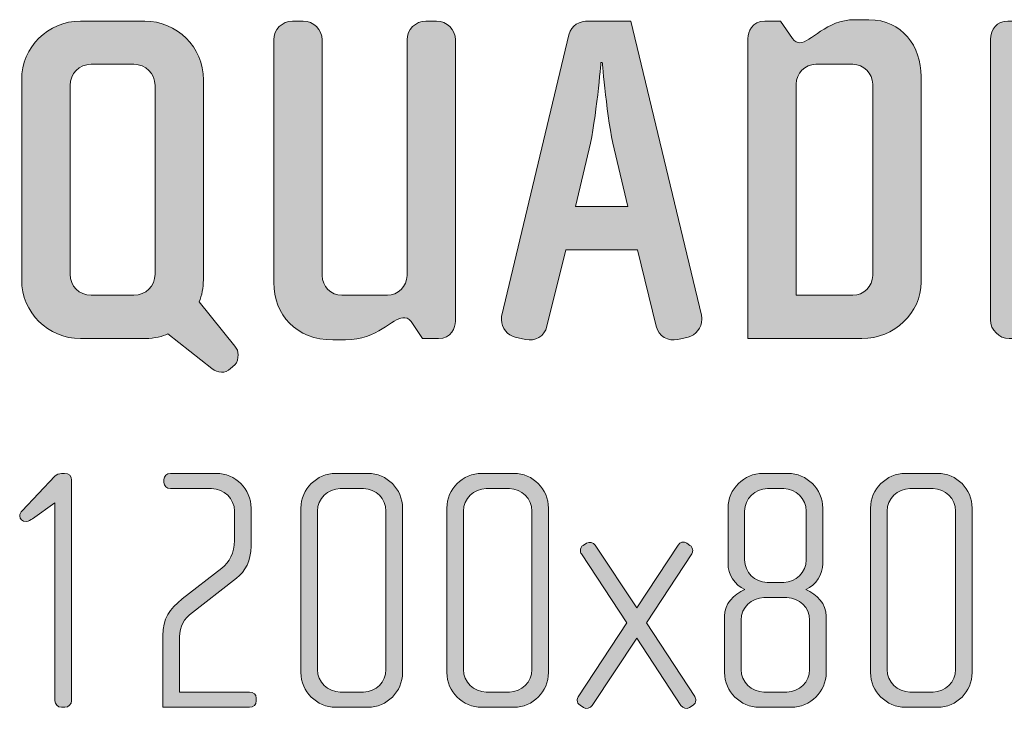
# Model space of a CAD drawing. Units: inches. Extents: x 6 to 184, y -291 to 306.
# Drawn here: x 68 to 91, y -42 to -26 of the extents above; entities that cross this region are included whole.
import ezdxf

# ---------------------------------------------------------------- set-up
doc = ezdxf.new("R2010")
doc.units = ezdxf.units.IN
doc.header["$MEASUREMENT"] = 0
doc.layers.add('Layer 1', color=7, linetype='Continuous')

# ---------------------------------------------------------------- blocks, each defined once
blk = doc.blocks.new('block 7')
at = {"layer": 'Layer 1', "true_color": 0x231f20}
h = blk.add_hatch(color=179, dxfattribs=at)
h.dxf.hatch_style = 2
edge = h.paths.add_edge_path()
edge.add_spline(control_points=[(73.224, -34.011), (73.224, -34.011), (73.129, -34.096), (73.129, -34.096), (73.002, -34.212), (72.843, -34.202), (72.706, -34.096), (72.706, -34.096), (71.713, -33.314), (71.713, -33.314), (71.607, -33.367), (71.417, -33.42), (71.216, -33.42), (71.216, -33.42), (69.747, -33.42), (69.747, -33.42), (69.018, -33.42), (68.426, -32.838), (68.426, -32.099), (68.426, -32.099), (68.426, -27.597), (68.426, -27.597), (68.426, -26.858), (69.018, -26.277), (69.747, -26.277), (69.747, -26.277), (71.195, -26.277), (71.195, -26.277), (71.924, -26.277), (72.516, -26.858), (72.516, -27.597), (72.516, -27.597), (72.516, -32.099), (72.516, -32.099), (72.516, -32.278), (72.484, -32.447), (72.421, -32.595), (72.421, -32.595), (73.224, -33.589), (73.224, -33.589), (73.276, -33.652), (73.298, -33.716), (73.298, -33.789), (73.298, -33.863), (73.287, -33.959), (73.224, -34.011)], knot_values=[0, 0, 0, 0, 1, 1, 1, 2, 2, 2, 3, 3, 3, 4, 4, 4, 5, 5, 5, 6, 6, 6, 7, 7, 7, 8, 8, 8, 9, 9, 9, 10, 10, 10, 11, 11, 11, 12, 12, 12, 13, 13, 13, 14, 14, 14, 15, 15, 15, 15], degree=3, periodic=1)
edge = h.paths.add_edge_path()
edge.add_spline(control_points=[(71.428, -27.724), (71.428, -27.46), (71.216, -27.249), (70.952, -27.249), (70.952, -27.249), (69.99, -27.249), (69.99, -27.249), (69.726, -27.249), (69.515, -27.46), (69.515, -27.724), (69.515, -27.724), (69.515, -31.972), (69.515, -31.972), (69.515, -32.236), (69.726, -32.447), (69.99, -32.447), (69.99, -32.447), (70.952, -32.447), (70.952, -32.447), (71.216, -32.447), (71.428, -32.236), (71.428, -31.972), (71.428, -31.972), (71.428, -27.724), (71.428, -27.724)], knot_values=[0, 0, 0, 0, 1, 1, 1, 2, 2, 2, 3, 3, 3, 4, 4, 4, 5, 5, 5, 6, 6, 6, 7, 7, 7, 8, 8, 8, 8], degree=3, periodic=1)
h = blk.add_hatch(color=179, dxfattribs=at)
h.dxf.hatch_style = 2
edge = h.paths.add_edge_path()
edge.add_spline(control_points=[(77.809, -33.42), (77.809, -33.42), (77.45, -33.42), (77.45, -33.42), (77.45, -33.42), (77.196, -33.039), (77.196, -33.039), (77.144, -32.955), (77.059, -32.955), (77.006, -32.955), (76.774, -32.955), (76.436, -33.451), (75.717, -33.451), (75.717, -33.451), (75.432, -33.451), (75.432, -33.451), (74.608, -33.451), (74.1, -32.881), (74.1, -32.162), (74.1, -32.162), (74.1, -26.699), (74.1, -26.699), (74.1, -26.467), (74.291, -26.277), (74.523, -26.277), (74.523, -26.277), (74.766, -26.277), (74.766, -26.277), (74.999, -26.277), (75.189, -26.467), (75.189, -26.699), (75.189, -26.699), (75.189, -32.004), (75.189, -32.004), (75.189, -32.247), (75.389, -32.447), (75.633, -32.447), (75.633, -32.447), (76.657, -32.447), (76.657, -32.447), (76.9, -32.447), (77.101, -32.247), (77.101, -32.004), (77.101, -32.004), (77.101, -26.699), (77.101, -26.699), (77.101, -26.467), (77.291, -26.277), (77.524, -26.277), (77.524, -26.277), (77.767, -26.277), (77.767, -26.277), (77.999, -26.277), (78.19, -26.467), (78.19, -26.699), (78.19, -26.699), (78.19, -33.029), (78.19, -33.029), (78.19, -33.177), (78.094, -33.42), (77.809, -33.42)], knot_values=[0, 0, 0, 0, 1, 1, 1, 2, 2, 2, 3, 3, 3, 4, 4, 4, 5, 5, 5, 6, 6, 6, 7, 7, 7, 8, 8, 8, 9, 9, 9, 10, 10, 10, 11, 11, 11, 12, 12, 12, 13, 13, 13, 14, 14, 14, 15, 15, 15, 16, 16, 16, 17, 17, 17, 18, 18, 18, 19, 19, 19, 20, 20, 20, 20], degree=3, periodic=1)
h = blk.add_hatch(color=179, dxfattribs=at)
h.dxf.hatch_style = 2
edge = h.paths.add_edge_path()
edge.add_spline(control_points=[(83.43, -33.388), (83.43, -33.388), (83.198, -33.441), (83.198, -33.441), (82.976, -33.494), (82.765, -33.367), (82.712, -33.145), (82.712, -33.145), (82.289, -31.423), (82.289, -31.423), (82.289, -31.423), (80.672, -31.423), (80.672, -31.423), (80.672, -31.423), (80.25, -33.145), (80.25, -33.145), (80.197, -33.367), (79.985, -33.494), (79.764, -33.441), (79.764, -33.441), (79.531, -33.388), (79.531, -33.388), (79.373, -33.356), (79.225, -33.177), (79.225, -32.997), (79.225, -32.965), (79.225, -32.923), (79.235, -32.891), (79.235, -32.891), (80.746, -26.583), (80.746, -26.583), (80.799, -26.361), (80.979, -26.277), (81.201, -26.277), (81.201, -26.277), (82.141, -26.277), (82.141, -26.277), (82.141, -26.277), (83.726, -32.891), (83.726, -32.891), (83.737, -32.923), (83.737, -32.955), (83.737, -32.986), (83.737, -33.177), (83.599, -33.346), (83.43, -33.388)], knot_values=[0, 0, 0, 0, 1, 1, 1, 2, 2, 2, 3, 3, 3, 4, 4, 4, 5, 5, 5, 6, 6, 6, 7, 7, 7, 8, 8, 8, 9, 9, 9, 10, 10, 10, 11, 11, 11, 12, 12, 12, 13, 13, 13, 14, 14, 14, 15, 15, 15, 15], degree=3, periodic=1)
edge = h.paths.add_edge_path()
edge.add_spline(control_points=[(81.761, -29.151), (81.602, -28.496), (81.496, -27.206), (81.496, -27.206), (81.496, -27.206), (81.465, -27.206), (81.465, -27.206), (81.465, -27.206), (81.359, -28.496), (81.201, -29.151), (81.201, -29.151), (80.894, -30.45), (80.894, -30.45), (80.894, -30.45), (82.067, -30.45), (82.067, -30.45), (82.067, -30.45), (81.761, -29.151), (81.761, -29.151)], knot_values=[0, 0, 0, 0, 1, 1, 1, 2, 2, 2, 3, 3, 3, 4, 4, 4, 5, 5, 5, 6, 6, 6, 6], degree=3, periodic=1)
h = blk.add_hatch(color=179, dxfattribs=at)
h.dxf.hatch_style = 2
edge = h.paths.add_edge_path()
edge.add_spline(control_points=[(87.34, -33.42), (87.34, -33.42), (84.772, -33.42), (84.772, -33.42), (84.772, -33.42), (84.772, -26.667), (84.772, -26.667), (84.772, -26.52), (84.867, -26.277), (85.152, -26.277), (85.152, -26.277), (85.511, -26.277), (85.511, -26.277), (85.511, -26.277), (85.776, -26.667), (85.776, -26.667), (85.829, -26.742), (85.892, -26.763), (85.945, -26.763), (86.177, -26.763), (86.547, -26.245), (87.171, -26.245), (87.171, -26.245), (87.498, -26.245), (87.498, -26.245), (88.248, -26.245), (88.671, -26.847), (88.671, -27.523), (88.671, -27.523), (88.671, -32.152), (88.671, -32.152), (88.671, -32.849), (88.069, -33.42), (87.34, -33.42)], knot_values=[0, 0, 0, 0, 1, 1, 1, 2, 2, 2, 3, 3, 3, 4, 4, 4, 5, 5, 5, 6, 6, 6, 7, 7, 7, 8, 8, 8, 9, 9, 9, 10, 10, 10, 11, 11, 11, 11], degree=3, periodic=1)
edge = h.paths.add_edge_path()
edge.add_spline(control_points=[(87.583, -27.693), (87.583, -27.449), (87.382, -27.249), (87.139, -27.249), (87.139, -27.249), (86.304, -27.249), (86.304, -27.249), (86.061, -27.249), (85.86, -27.449), (85.86, -27.693), (85.86, -27.693), (85.86, -32.447), (85.86, -32.447), (85.86, -32.447), (87.139, -32.447), (87.139, -32.447), (87.382, -32.447), (87.583, -32.247), (87.583, -32.004), (87.583, -32.004), (87.583, -27.693), (87.583, -27.693)], knot_values=[0, 0, 0, 0, 1, 1, 1, 2, 2, 2, 3, 3, 3, 4, 4, 4, 5, 5, 5, 6, 6, 6, 7, 7, 7, 7], degree=3, periodic=1)
h = blk.add_hatch(color=179, dxfattribs=at)
h.dxf.hatch_style = 2
edge = h.paths.add_edge_path()
edge.add_spline(control_points=[(94.165, -33.314), (94.165, -33.314), (93.943, -33.42), (93.943, -33.42), (93.732, -33.525), (93.479, -33.409), (93.383, -33.198), (93.383, -33.198), (92.094, -30.334), (92.094, -30.334), (92.094, -30.334), (91.323, -30.334), (91.323, -30.334), (91.323, -30.334), (91.323, -32.997), (91.323, -32.997), (91.323, -33.229), (91.133, -33.42), (90.9, -33.42), (90.9, -33.42), (90.657, -33.42), (90.657, -33.42), (90.425, -33.42), (90.234, -33.229), (90.234, -32.997), (90.234, -32.997), (90.234, -26.689), (90.234, -26.689), (90.234, -26.456), (90.382, -26.277), (90.625, -26.277), (90.625, -26.277), (90.974, -26.277), (90.974, -26.277), (90.974, -26.277), (91.238, -26.667), (91.238, -26.667), (91.291, -26.742), (91.355, -26.763), (91.407, -26.763), (91.65, -26.763), (91.893, -26.245), (92.527, -26.245), (92.527, -26.245), (92.728, -26.245), (92.728, -26.245), (93.489, -26.245), (93.922, -26.847), (93.922, -27.534), (93.922, -27.534), (93.922, -29.045), (93.922, -29.045), (93.922, -29.542), (93.648, -29.985), (93.235, -30.207), (93.235, -30.207), (94.387, -32.765), (94.387, -32.765), (94.408, -32.817), (94.419, -32.87), (94.419, -32.934), (94.419, -33.092), (94.334, -33.24), (94.165, -33.314)], knot_values=[0, 0, 0, 0, 1, 1, 1, 2, 2, 2, 3, 3, 3, 4, 4, 4, 5, 5, 5, 6, 6, 6, 7, 7, 7, 8, 8, 8, 9, 9, 9, 10, 10, 10, 11, 11, 11, 12, 12, 12, 13, 13, 13, 14, 14, 14, 15, 15, 15, 16, 16, 16, 17, 17, 17, 18, 18, 18, 19, 19, 19, 20, 20, 20, 21, 21, 21, 21], degree=3, periodic=1)
edge = h.paths.add_edge_path()
edge.add_spline(control_points=[(92.834, -27.671), (92.834, -27.439), (92.644, -27.249), (92.411, -27.249), (92.411, -27.249), (91.745, -27.249), (91.745, -27.249), (91.513, -27.249), (91.323, -27.439), (91.323, -27.671), (91.323, -27.671), (91.323, -29.362), (91.323, -29.362), (91.323, -29.362), (92.411, -29.362), (92.411, -29.362), (92.644, -29.362), (92.834, -29.172), (92.834, -28.939), (92.834, -28.939), (92.834, -27.671), (92.834, -27.671)], knot_values=[0, 0, 0, 0, 1, 1, 1, 2, 2, 2, 3, 3, 3, 4, 4, 4, 5, 5, 5, 6, 6, 6, 7, 7, 7, 7], degree=3, periodic=1)
h = blk.add_hatch(color=179, dxfattribs=at)
h.dxf.hatch_style = 2
edge = h.paths.add_edge_path()
edge.add_spline(control_points=[(69.401, -41.718), (69.401, -41.718), (69.323, -41.718), (69.323, -41.718), (69.237, -41.718), (69.175, -41.647), (69.175, -41.57), (69.175, -41.57), (69.175, -37.117), (69.175, -37.117), (69.175, -37.117), (68.669, -37.475), (68.669, -37.475), (68.63, -37.499), (68.584, -37.538), (68.529, -37.538), (68.436, -37.538), (68.381, -37.483), (68.381, -37.413), (68.381, -37.374), (68.404, -37.327), (68.436, -37.296), (68.436, -37.296), (69.175, -36.518), (69.175, -36.518), (69.206, -36.487), (69.268, -36.456), (69.323, -36.456), (69.323, -36.456), (69.393, -36.456), (69.393, -36.456), (69.494, -36.456), (69.549, -36.518), (69.549, -36.604), (69.549, -36.604), (69.549, -41.57), (69.549, -41.57), (69.549, -41.647), (69.479, -41.718), (69.401, -41.718)], knot_values=[0, 0, 0, 0, 1, 1, 1, 2, 2, 2, 3, 3, 3, 4, 4, 4, 5, 5, 5, 6, 6, 6, 7, 7, 7, 8, 8, 8, 9, 9, 9, 10, 10, 10, 11, 11, 11, 12, 12, 12, 13, 13, 13, 13], degree=3, periodic=1)
h = blk.add_hatch(color=179, dxfattribs=at)
h.dxf.hatch_style = 2
edge = h.paths.add_edge_path()
edge.add_spline(control_points=[(73.558, -41.718), (73.558, -41.718), (71.604, -41.718), (71.604, -41.718), (71.604, -41.718), (71.604, -40.114), (71.604, -40.114), (71.604, -39.709), (71.752, -39.507), (72.04, -39.281), (72.04, -39.281), (72.928, -38.589), (72.928, -38.589), (73.099, -38.456), (73.216, -38.246), (73.216, -37.966), (73.216, -37.966), (73.216, -37.304), (73.216, -37.304), (73.216, -37.024), (72.982, -36.798), (72.702, -36.798), (72.702, -36.798), (71.776, -36.798), (71.776, -36.798), (71.69, -36.798), (71.628, -36.744), (71.628, -36.658), (71.628, -36.658), (71.628, -36.596), (71.628, -36.596), (71.628, -36.518), (71.69, -36.456), (71.776, -36.456), (71.776, -36.456), (72.803, -36.456), (72.803, -36.456), (73.239, -36.456), (73.589, -36.806), (73.589, -37.234), (73.589, -37.234), (73.589, -38.09), (73.589, -38.09), (73.589, -38.425), (73.457, -38.658), (73.262, -38.814), (73.262, -38.814), (72.204, -39.639), (72.204, -39.639), (72.017, -39.787), (71.978, -39.974), (71.978, -40.223), (71.978, -40.223), (71.978, -41.375), (71.978, -41.375), (71.978, -41.375), (73.558, -41.375), (73.558, -41.375), (73.644, -41.375), (73.706, -41.43), (73.706, -41.515), (73.706, -41.515), (73.706, -41.577), (73.706, -41.577), (73.706, -41.655), (73.644, -41.718), (73.558, -41.718)], knot_values=[0, 0, 0, 0, 1, 1, 1, 2, 2, 2, 3, 3, 3, 4, 4, 4, 5, 5, 5, 6, 6, 6, 7, 7, 7, 8, 8, 8, 9, 9, 9, 10, 10, 10, 11, 11, 11, 12, 12, 12, 13, 13, 13, 14, 14, 14, 15, 15, 15, 16, 16, 16, 17, 17, 17, 18, 18, 18, 19, 19, 19, 20, 20, 20, 21, 21, 21, 22, 22, 22, 22], degree=3, periodic=1)
h = blk.add_hatch(color=179, dxfattribs=at)
h.dxf.hatch_style = 2
edge = h.paths.add_edge_path()
edge.add_spline(control_points=[(76.221, -41.718), (76.221, -41.718), (75.497, -41.718), (75.497, -41.718), (75.069, -41.718), (74.711, -41.367), (74.711, -40.939), (74.711, -40.939), (74.711, -37.234), (74.711, -37.234), (74.711, -36.806), (75.069, -36.456), (75.497, -36.456), (75.497, -36.456), (76.221, -36.456), (76.221, -36.456), (76.649, -36.456), (76.999, -36.806), (76.999, -37.234), (76.999, -37.234), (76.999, -40.939), (76.999, -40.939), (76.999, -41.367), (76.649, -41.718), (76.221, -41.718)], knot_values=[0, 0, 0, 0, 1, 1, 1, 2, 2, 2, 3, 3, 3, 4, 4, 4, 5, 5, 5, 6, 6, 6, 7, 7, 7, 8, 8, 8, 8], degree=3, periodic=1)
edge = h.paths.add_edge_path()
edge.add_spline(control_points=[(76.626, -37.304), (76.626, -37.024), (76.4, -36.798), (76.12, -36.798), (76.12, -36.798), (75.598, -36.798), (75.598, -36.798), (75.318, -36.798), (75.084, -37.024), (75.084, -37.304), (75.084, -37.304), (75.084, -40.869), (75.084, -40.869), (75.084, -41.149), (75.318, -41.375), (75.598, -41.375), (75.598, -41.375), (76.12, -41.375), (76.12, -41.375), (76.4, -41.375), (76.626, -41.149), (76.626, -40.869), (76.626, -40.869), (76.626, -37.304), (76.626, -37.304)], knot_values=[0, 0, 0, 0, 1, 1, 1, 2, 2, 2, 3, 3, 3, 4, 4, 4, 5, 5, 5, 6, 6, 6, 7, 7, 7, 8, 8, 8, 8], degree=3, periodic=1)
h = blk.add_hatch(color=179, dxfattribs=at)
h.dxf.hatch_style = 2
edge = h.paths.add_edge_path()
edge.add_spline(control_points=[(79.506, -41.718), (79.506, -41.718), (78.782, -41.718), (78.782, -41.718), (78.354, -41.718), (77.996, -41.367), (77.996, -40.939), (77.996, -40.939), (77.996, -37.234), (77.996, -37.234), (77.996, -36.806), (78.354, -36.456), (78.782, -36.456), (78.782, -36.456), (79.506, -36.456), (79.506, -36.456), (79.934, -36.456), (80.285, -36.806), (80.285, -37.234), (80.285, -37.234), (80.285, -40.939), (80.285, -40.939), (80.285, -41.367), (79.934, -41.718), (79.506, -41.718)], knot_values=[0, 0, 0, 0, 1, 1, 1, 2, 2, 2, 3, 3, 3, 4, 4, 4, 5, 5, 5, 6, 6, 6, 7, 7, 7, 8, 8, 8, 8], degree=3, periodic=1)
edge = h.paths.add_edge_path()
edge.add_spline(control_points=[(79.911, -37.304), (79.911, -37.024), (79.685, -36.798), (79.405, -36.798), (79.405, -36.798), (78.884, -36.798), (78.884, -36.798), (78.603, -36.798), (78.37, -37.024), (78.37, -37.304), (78.37, -37.304), (78.37, -40.869), (78.37, -40.869), (78.37, -41.149), (78.603, -41.375), (78.884, -41.375), (78.884, -41.375), (79.405, -41.375), (79.405, -41.375), (79.685, -41.375), (79.911, -41.149), (79.911, -40.869), (79.911, -40.869), (79.911, -37.304), (79.911, -37.304)], knot_values=[0, 0, 0, 0, 1, 1, 1, 2, 2, 2, 3, 3, 3, 4, 4, 4, 5, 5, 5, 6, 6, 6, 7, 7, 7, 8, 8, 8, 8], degree=3, periodic=1)
h = blk.add_hatch(color=179, dxfattribs=at)
h.dxf.hatch_style = 2
edge = h.paths.add_edge_path()
edge.add_spline(control_points=[(85.75, -41.718), (85.75, -41.718), (85.034, -41.718), (85.034, -41.718), (84.606, -41.718), (84.248, -41.367), (84.248, -40.939), (84.248, -40.939), (84.248, -39.67), (84.248, -39.67), (84.248, -39.39), (84.45, -39.18), (84.707, -39.071), (84.474, -38.97), (84.326, -38.721), (84.326, -38.487), (84.326, -38.487), (84.326, -37.234), (84.326, -37.234), (84.326, -36.806), (84.684, -36.456), (85.112, -36.456), (85.112, -36.456), (85.672, -36.456), (85.672, -36.456), (86.101, -36.456), (86.459, -36.806), (86.459, -37.234), (86.459, -37.234), (86.459, -38.487), (86.459, -38.487), (86.459, -38.721), (86.319, -38.97), (86.077, -39.071), (86.334, -39.18), (86.536, -39.39), (86.536, -39.67), (86.536, -39.67), (86.536, -40.939), (86.536, -40.939), (86.536, -41.367), (86.178, -41.718), (85.75, -41.718)], knot_values=[0, 0, 0, 0, 1, 1, 1, 2, 2, 2, 3, 3, 3, 4, 4, 4, 5, 5, 5, 6, 6, 6, 7, 7, 7, 8, 8, 8, 9, 9, 9, 10, 10, 10, 11, 11, 11, 12, 12, 12, 13, 13, 13, 14, 14, 14, 14], degree=3, periodic=1)
edge = h.paths.add_edge_path()
edge.add_spline(control_points=[(86.163, -39.756), (86.163, -39.476), (85.929, -39.25), (85.649, -39.25), (85.649, -39.25), (85.135, -39.25), (85.135, -39.25), (84.855, -39.25), (84.622, -39.476), (84.622, -39.756), (84.622, -39.756), (84.622, -40.869), (84.622, -40.869), (84.622, -41.149), (84.855, -41.375), (85.135, -41.375), (85.135, -41.375), (85.649, -41.375), (85.649, -41.375), (85.929, -41.375), (86.163, -41.149), (86.163, -40.869), (86.163, -40.869), (86.163, -39.756), (86.163, -39.756)], knot_values=[0, 0, 0, 0, 1, 1, 1, 2, 2, 2, 3, 3, 3, 4, 4, 4, 5, 5, 5, 6, 6, 6, 7, 7, 7, 8, 8, 8, 8], degree=3, periodic=1)
edge = h.paths.add_edge_path()
edge.add_spline(control_points=[(86.085, -37.304), (86.085, -37.024), (85.859, -36.798), (85.579, -36.798), (85.579, -36.798), (85.213, -36.798), (85.213, -36.798), (84.933, -36.798), (84.699, -37.024), (84.699, -37.304), (84.699, -37.304), (84.699, -38.402), (84.699, -38.402), (84.699, -38.682), (84.933, -38.908), (85.205, -38.908), (85.205, -38.908), (85.579, -38.908), (85.579, -38.908), (85.859, -38.908), (86.085, -38.682), (86.085, -38.402), (86.085, -38.402), (86.085, -37.304), (86.085, -37.304)], knot_values=[0, 0, 0, 0, 1, 1, 1, 2, 2, 2, 3, 3, 3, 4, 4, 4, 5, 5, 5, 6, 6, 6, 7, 7, 7, 8, 8, 8, 8], degree=3, periodic=1)
h = blk.add_hatch(color=179, dxfattribs=at)
h.dxf.hatch_style = 2
edge = h.paths.add_edge_path()
edge.add_spline(control_points=[(89.043, -41.718), (89.043, -41.718), (88.32, -41.718), (88.32, -41.718), (87.892, -41.718), (87.534, -41.367), (87.534, -40.939), (87.534, -40.939), (87.534, -37.234), (87.534, -37.234), (87.534, -36.806), (87.892, -36.456), (88.32, -36.456), (88.32, -36.456), (89.043, -36.456), (89.043, -36.456), (89.472, -36.456), (89.822, -36.806), (89.822, -37.234), (89.822, -37.234), (89.822, -40.939), (89.822, -40.939), (89.822, -41.367), (89.472, -41.718), (89.043, -41.718)], knot_values=[0, 0, 0, 0, 1, 1, 1, 2, 2, 2, 3, 3, 3, 4, 4, 4, 5, 5, 5, 6, 6, 6, 7, 7, 7, 8, 8, 8, 8], degree=3, periodic=1)
edge = h.paths.add_edge_path()
edge.add_spline(control_points=[(89.448, -37.304), (89.448, -37.024), (89.222, -36.798), (88.942, -36.798), (88.942, -36.798), (88.421, -36.798), (88.421, -36.798), (88.141, -36.798), (87.907, -37.024), (87.907, -37.304), (87.907, -37.304), (87.907, -40.869), (87.907, -40.869), (87.907, -41.149), (88.141, -41.375), (88.421, -41.375), (88.421, -41.375), (88.942, -41.375), (88.942, -41.375), (89.222, -41.375), (89.448, -41.149), (89.448, -40.869), (89.448, -40.869), (89.448, -37.304), (89.448, -37.304)], knot_values=[0, 0, 0, 0, 1, 1, 1, 2, 2, 2, 3, 3, 3, 4, 4, 4, 5, 5, 5, 6, 6, 6, 7, 7, 7, 8, 8, 8, 8], degree=3, periodic=1)
h = blk.add_hatch(color=179, dxfattribs=at)
h.dxf.hatch_style = 2
edge = h.paths.add_edge_path()
edge.add_spline(control_points=[(83.539, -41.671), (83.539, -41.671), (83.461, -41.725), (83.461, -41.725), (83.399, -41.764), (83.306, -41.741), (83.267, -41.679), (83.267, -41.679), (82.27, -40.161), (82.27, -40.161), (82.27, -40.161), (81.266, -41.679), (81.266, -41.679), (81.227, -41.741), (81.134, -41.764), (81.072, -41.725), (81.072, -41.725), (80.994, -41.671), (80.994, -41.671), (80.955, -41.647), (80.931, -41.608), (80.931, -41.562), (80.931, -41.531), (80.939, -41.507), (80.955, -41.484), (80.955, -41.484), (82.045, -39.818), (82.045, -39.818), (82.045, -39.818), (81.025, -38.269), (81.025, -38.269), (81.009, -38.246), (81.002, -38.215), (81.002, -38.191), (81.002, -38.145), (81.025, -38.098), (81.064, -38.075), (81.064, -38.075), (81.142, -38.028), (81.142, -38.028), (81.212, -37.989), (81.29, -38.005), (81.336, -38.067), (81.336, -38.067), (82.27, -39.484), (82.27, -39.484), (82.27, -39.484), (83.204, -38.067), (83.204, -38.067), (83.243, -38.005), (83.329, -37.981), (83.399, -38.028), (83.399, -38.028), (83.469, -38.075), (83.469, -38.075), (83.508, -38.098), (83.531, -38.145), (83.531, -38.191), (83.531, -38.215), (83.524, -38.246), (83.508, -38.269), (83.508, -38.269), (82.488, -39.818), (82.488, -39.818), (82.488, -39.818), (83.578, -41.476), (83.578, -41.476), (83.594, -41.507), (83.601, -41.531), (83.601, -41.562), (83.601, -41.608), (83.578, -41.647), (83.539, -41.671)], knot_values=[0, 0, 0, 0, 1, 1, 1, 2, 2, 2, 3, 3, 3, 4, 4, 4, 5, 5, 5, 6, 6, 6, 7, 7, 7, 8, 8, 8, 9, 9, 9, 10, 10, 10, 11, 11, 11, 12, 12, 12, 13, 13, 13, 14, 14, 14, 15, 15, 15, 16, 16, 16, 17, 17, 17, 18, 18, 18, 19, 19, 19, 20, 20, 20, 21, 21, 21, 22, 22, 22, 23, 23, 23, 24, 24, 24, 24], degree=3, periodic=1)
at = {"layer": 'Layer 1', "lineweight": 0}
for points, knots in [([(73.224, -34.011), (73.224, -34.011), (73.129, -34.096), (73.129, -34.096), (73.002, -34.212), (72.843, -34.202), (72.706, -34.096), (72.706, -34.096), (71.713, -33.314), (71.713, -33.314), (71.607, -33.367), (71.417, -33.42), (71.216, -33.42), (71.216, -33.42), (69.747, -33.42), (69.747, -33.42), (69.018, -33.42), (68.426, -32.838), (68.426, -32.099), (68.426, -32.099), (68.426, -27.597), (68.426, -27.597), (68.426, -26.858), (69.018, -26.277), (69.747, -26.277), (69.747, -26.277), (71.195, -26.277), (71.195, -26.277), (71.924, -26.277), (72.516, -26.858), (72.516, -27.597), (72.516, -27.597), (72.516, -32.099), (72.516, -32.099), (72.516, -32.278), (72.484, -32.447), (72.421, -32.595), (72.421, -32.595), (73.224, -33.589), (73.224, -33.589), (73.276, -33.652), (73.298, -33.716), (73.298, -33.789), (73.298, -33.863), (73.287, -33.959), (73.224, -34.011)], [0, 0, 0, 0, 1, 1, 1, 2, 2, 2, 3, 3, 3, 4, 4, 4, 5, 5, 5, 6, 6, 6, 7, 7, 7, 8, 8, 8, 9, 9, 9, 10, 10, 10, 11, 11, 11, 12, 12, 12, 13, 13, 13, 14, 14, 14, 15, 15, 15, 15]), ([(77.809, -33.42), (77.809, -33.42), (77.45, -33.42), (77.45, -33.42), (77.45, -33.42), (77.196, -33.039), (77.196, -33.039), (77.144, -32.955), (77.059, -32.955), (77.006, -32.955), (76.774, -32.955), (76.436, -33.451), (75.717, -33.451), (75.717, -33.451), (75.432, -33.451), (75.432, -33.451), (74.608, -33.451), (74.1, -32.881), (74.1, -32.162), (74.1, -32.162), (74.1, -26.699), (74.1, -26.699), (74.1, -26.467), (74.291, -26.277), (74.523, -26.277), (74.523, -26.277), (74.766, -26.277), (74.766, -26.277), (74.999, -26.277), (75.189, -26.467), (75.189, -26.699), (75.189, -26.699), (75.189, -32.004), (75.189, -32.004), (75.189, -32.247), (75.389, -32.447), (75.633, -32.447), (75.633, -32.447), (76.657, -32.447), (76.657, -32.447), (76.9, -32.447), (77.101, -32.247), (77.101, -32.004), (77.101, -32.004), (77.101, -26.699), (77.101, -26.699), (77.101, -26.467), (77.291, -26.277), (77.524, -26.277), (77.524, -26.277), (77.767, -26.277), (77.767, -26.277), (77.999, -26.277), (78.19, -26.467), (78.19, -26.699), (78.19, -26.699), (78.19, -33.029), (78.19, -33.029), (78.19, -33.177), (78.094, -33.42), (77.809, -33.42)], [0, 0, 0, 0, 1, 1, 1, 2, 2, 2, 3, 3, 3, 4, 4, 4, 5, 5, 5, 6, 6, 6, 7, 7, 7, 8, 8, 8, 9, 9, 9, 10, 10, 10, 11, 11, 11, 12, 12, 12, 13, 13, 13, 14, 14, 14, 15, 15, 15, 16, 16, 16, 17, 17, 17, 18, 18, 18, 19, 19, 19, 20, 20, 20, 20]), ([(83.43, -33.388), (83.43, -33.388), (83.198, -33.441), (83.198, -33.441), (82.976, -33.494), (82.765, -33.367), (82.712, -33.145), (82.712, -33.145), (82.289, -31.423), (82.289, -31.423), (82.289, -31.423), (80.672, -31.423), (80.672, -31.423), (80.672, -31.423), (80.25, -33.145), (80.25, -33.145), (80.197, -33.367), (79.985, -33.494), (79.764, -33.441), (79.764, -33.441), (79.531, -33.388), (79.531, -33.388), (79.373, -33.356), (79.225, -33.177), (79.225, -32.997), (79.225, -32.965), (79.225, -32.923), (79.235, -32.891), (79.235, -32.891), (80.746, -26.583), (80.746, -26.583), (80.799, -26.361), (80.979, -26.277), (81.201, -26.277), (81.201, -26.277), (82.141, -26.277), (82.141, -26.277), (82.141, -26.277), (83.726, -32.891), (83.726, -32.891), (83.737, -32.923), (83.737, -32.955), (83.737, -32.986), (83.737, -33.177), (83.599, -33.346), (83.43, -33.388)], [0, 0, 0, 0, 1, 1, 1, 2, 2, 2, 3, 3, 3, 4, 4, 4, 5, 5, 5, 6, 6, 6, 7, 7, 7, 8, 8, 8, 9, 9, 9, 10, 10, 10, 11, 11, 11, 12, 12, 12, 13, 13, 13, 14, 14, 14, 15, 15, 15, 15]), ([(87.34, -33.42), (87.34, -33.42), (84.772, -33.42), (84.772, -33.42), (84.772, -33.42), (84.772, -26.667), (84.772, -26.667), (84.772, -26.52), (84.867, -26.277), (85.152, -26.277), (85.152, -26.277), (85.511, -26.277), (85.511, -26.277), (85.511, -26.277), (85.776, -26.667), (85.776, -26.667), (85.829, -26.742), (85.892, -26.763), (85.945, -26.763), (86.177, -26.763), (86.547, -26.245), (87.171, -26.245), (87.171, -26.245), (87.498, -26.245), (87.498, -26.245), (88.248, -26.245), (88.671, -26.847), (88.671, -27.523), (88.671, -27.523), (88.671, -32.152), (88.671, -32.152), (88.671, -32.849), (88.069, -33.42), (87.34, -33.42)], [0, 0, 0, 0, 1, 1, 1, 2, 2, 2, 3, 3, 3, 4, 4, 4, 5, 5, 5, 6, 6, 6, 7, 7, 7, 8, 8, 8, 9, 9, 9, 10, 10, 10, 11, 11, 11, 11]), ([(94.165, -33.314), (94.165, -33.314), (93.943, -33.42), (93.943, -33.42), (93.732, -33.525), (93.479, -33.409), (93.383, -33.198), (93.383, -33.198), (92.094, -30.334), (92.094, -30.334), (92.094, -30.334), (91.323, -30.334), (91.323, -30.334), (91.323, -30.334), (91.323, -32.997), (91.323, -32.997), (91.323, -33.229), (91.133, -33.42), (90.9, -33.42), (90.9, -33.42), (90.657, -33.42), (90.657, -33.42), (90.425, -33.42), (90.234, -33.229), (90.234, -32.997), (90.234, -32.997), (90.234, -26.689), (90.234, -26.689), (90.234, -26.456), (90.382, -26.277), (90.625, -26.277), (90.625, -26.277), (90.974, -26.277), (90.974, -26.277), (90.974, -26.277), (91.238, -26.667), (91.238, -26.667), (91.291, -26.742), (91.355, -26.763), (91.407, -26.763), (91.65, -26.763), (91.893, -26.245), (92.527, -26.245), (92.527, -26.245), (92.728, -26.245), (92.728, -26.245), (93.489, -26.245), (93.922, -26.847), (93.922, -27.534), (93.922, -27.534), (93.922, -29.045), (93.922, -29.045), (93.922, -29.542), (93.648, -29.985), (93.235, -30.207), (93.235, -30.207), (94.387, -32.765), (94.387, -32.765), (94.408, -32.817), (94.419, -32.87), (94.419, -32.934), (94.419, -33.092), (94.334, -33.24), (94.165, -33.314)], [0, 0, 0, 0, 1, 1, 1, 2, 2, 2, 3, 3, 3, 4, 4, 4, 5, 5, 5, 6, 6, 6, 7, 7, 7, 8, 8, 8, 9, 9, 9, 10, 10, 10, 11, 11, 11, 12, 12, 12, 13, 13, 13, 14, 14, 14, 15, 15, 15, 16, 16, 16, 17, 17, 17, 18, 18, 18, 19, 19, 19, 20, 20, 20, 21, 21, 21, 21]), ([(71.428, -27.724), (71.428, -27.46), (71.216, -27.249), (70.952, -27.249), (70.952, -27.249), (69.99, -27.249), (69.99, -27.249), (69.726, -27.249), (69.515, -27.46), (69.515, -27.724), (69.515, -27.724), (69.515, -31.972), (69.515, -31.972), (69.515, -32.236), (69.726, -32.447), (69.99, -32.447), (69.99, -32.447), (70.952, -32.447), (70.952, -32.447), (71.216, -32.447), (71.428, -32.236), (71.428, -31.972), (71.428, -31.972), (71.428, -27.724), (71.428, -27.724)], [0, 0, 0, 0, 1, 1, 1, 2, 2, 2, 3, 3, 3, 4, 4, 4, 5, 5, 5, 6, 6, 6, 7, 7, 7, 8, 8, 8, 8]), ([(81.761, -29.151), (81.602, -28.496), (81.496, -27.206), (81.496, -27.206), (81.496, -27.206), (81.465, -27.206), (81.465, -27.206), (81.465, -27.206), (81.359, -28.496), (81.201, -29.151), (81.201, -29.151), (80.894, -30.45), (80.894, -30.45), (80.894, -30.45), (82.067, -30.45), (82.067, -30.45), (82.067, -30.45), (81.761, -29.151), (81.761, -29.151)], [0, 0, 0, 0, 1, 1, 1, 2, 2, 2, 3, 3, 3, 4, 4, 4, 5, 5, 5, 6, 6, 6, 6]), ([(87.583, -27.693), (87.583, -27.449), (87.382, -27.249), (87.139, -27.249), (87.139, -27.249), (86.304, -27.249), (86.304, -27.249), (86.061, -27.249), (85.86, -27.449), (85.86, -27.693), (85.86, -27.693), (85.86, -32.447), (85.86, -32.447), (85.86, -32.447), (87.139, -32.447), (87.139, -32.447), (87.382, -32.447), (87.583, -32.247), (87.583, -32.004), (87.583, -32.004), (87.583, -27.693), (87.583, -27.693)], [0, 0, 0, 0, 1, 1, 1, 2, 2, 2, 3, 3, 3, 4, 4, 4, 5, 5, 5, 6, 6, 6, 7, 7, 7, 7]), ([(69.401, -41.718), (69.401, -41.718), (69.323, -41.718), (69.323, -41.718), (69.237, -41.718), (69.175, -41.647), (69.175, -41.57), (69.175, -41.57), (69.175, -37.117), (69.175, -37.117), (69.175, -37.117), (68.669, -37.475), (68.669, -37.475), (68.63, -37.499), (68.584, -37.538), (68.529, -37.538), (68.436, -37.538), (68.381, -37.483), (68.381, -37.413), (68.381, -37.374), (68.404, -37.327), (68.436, -37.296), (68.436, -37.296), (69.175, -36.518), (69.175, -36.518), (69.206, -36.487), (69.268, -36.456), (69.323, -36.456), (69.323, -36.456), (69.393, -36.456), (69.393, -36.456), (69.494, -36.456), (69.549, -36.518), (69.549, -36.604), (69.549, -36.604), (69.549, -41.57), (69.549, -41.57), (69.549, -41.647), (69.479, -41.718), (69.401, -41.718)], [0, 0, 0, 0, 1, 1, 1, 2, 2, 2, 3, 3, 3, 4, 4, 4, 5, 5, 5, 6, 6, 6, 7, 7, 7, 8, 8, 8, 9, 9, 9, 10, 10, 10, 11, 11, 11, 12, 12, 12, 13, 13, 13, 13]), ([(73.558, -41.718), (73.558, -41.718), (71.604, -41.718), (71.604, -41.718), (71.604, -41.718), (71.604, -40.114), (71.604, -40.114), (71.604, -39.709), (71.752, -39.507), (72.04, -39.281), (72.04, -39.281), (72.928, -38.589), (72.928, -38.589), (73.099, -38.456), (73.216, -38.246), (73.216, -37.966), (73.216, -37.966), (73.216, -37.304), (73.216, -37.304), (73.216, -37.024), (72.982, -36.798), (72.702, -36.798), (72.702, -36.798), (71.776, -36.798), (71.776, -36.798), (71.69, -36.798), (71.628, -36.744), (71.628, -36.658), (71.628, -36.658), (71.628, -36.596), (71.628, -36.596), (71.628, -36.518), (71.69, -36.456), (71.776, -36.456), (71.776, -36.456), (72.803, -36.456), (72.803, -36.456), (73.239, -36.456), (73.589, -36.806), (73.589, -37.234), (73.589, -37.234), (73.589, -38.09), (73.589, -38.09), (73.589, -38.425), (73.457, -38.658), (73.262, -38.814), (73.262, -38.814), (72.204, -39.639), (72.204, -39.639), (72.017, -39.787), (71.978, -39.974), (71.978, -40.223), (71.978, -40.223), (71.978, -41.375), (71.978, -41.375), (71.978, -41.375), (73.558, -41.375), (73.558, -41.375), (73.644, -41.375), (73.706, -41.43), (73.706, -41.515), (73.706, -41.515), (73.706, -41.577), (73.706, -41.577), (73.706, -41.655), (73.644, -41.718), (73.558, -41.718)], [0, 0, 0, 0, 1, 1, 1, 2, 2, 2, 3, 3, 3, 4, 4, 4, 5, 5, 5, 6, 6, 6, 7, 7, 7, 8, 8, 8, 9, 9, 9, 10, 10, 10, 11, 11, 11, 12, 12, 12, 13, 13, 13, 14, 14, 14, 15, 15, 15, 16, 16, 16, 17, 17, 17, 18, 18, 18, 19, 19, 19, 20, 20, 20, 21, 21, 21, 22, 22, 22, 22]), ([(76.221, -41.718), (76.221, -41.718), (75.497, -41.718), (75.497, -41.718), (75.069, -41.718), (74.711, -41.367), (74.711, -40.939), (74.711, -40.939), (74.711, -37.234), (74.711, -37.234), (74.711, -36.806), (75.069, -36.456), (75.497, -36.456), (75.497, -36.456), (76.221, -36.456), (76.221, -36.456), (76.649, -36.456), (76.999, -36.806), (76.999, -37.234), (76.999, -37.234), (76.999, -40.939), (76.999, -40.939), (76.999, -41.367), (76.649, -41.718), (76.221, -41.718)], [0, 0, 0, 0, 1, 1, 1, 2, 2, 2, 3, 3, 3, 4, 4, 4, 5, 5, 5, 6, 6, 6, 7, 7, 7, 8, 8, 8, 8]), ([(79.506, -41.718), (79.506, -41.718), (78.782, -41.718), (78.782, -41.718), (78.354, -41.718), (77.996, -41.367), (77.996, -40.939), (77.996, -40.939), (77.996, -37.234), (77.996, -37.234), (77.996, -36.806), (78.354, -36.456), (78.782, -36.456), (78.782, -36.456), (79.506, -36.456), (79.506, -36.456), (79.934, -36.456), (80.285, -36.806), (80.285, -37.234), (80.285, -37.234), (80.285, -40.939), (80.285, -40.939), (80.285, -41.367), (79.934, -41.718), (79.506, -41.718)], [0, 0, 0, 0, 1, 1, 1, 2, 2, 2, 3, 3, 3, 4, 4, 4, 5, 5, 5, 6, 6, 6, 7, 7, 7, 8, 8, 8, 8]), ([(85.75, -41.718), (85.75, -41.718), (85.034, -41.718), (85.034, -41.718), (84.606, -41.718), (84.248, -41.367), (84.248, -40.939), (84.248, -40.939), (84.248, -39.67), (84.248, -39.67), (84.248, -39.39), (84.45, -39.18), (84.707, -39.071), (84.474, -38.97), (84.326, -38.721), (84.326, -38.487), (84.326, -38.487), (84.326, -37.234), (84.326, -37.234), (84.326, -36.806), (84.684, -36.456), (85.112, -36.456), (85.112, -36.456), (85.672, -36.456), (85.672, -36.456), (86.101, -36.456), (86.459, -36.806), (86.459, -37.234), (86.459, -37.234), (86.459, -38.487), (86.459, -38.487), (86.459, -38.721), (86.319, -38.97), (86.077, -39.071), (86.334, -39.18), (86.536, -39.39), (86.536, -39.67), (86.536, -39.67), (86.536, -40.939), (86.536, -40.939), (86.536, -41.367), (86.178, -41.718), (85.75, -41.718)], [0, 0, 0, 0, 1, 1, 1, 2, 2, 2, 3, 3, 3, 4, 4, 4, 5, 5, 5, 6, 6, 6, 7, 7, 7, 8, 8, 8, 9, 9, 9, 10, 10, 10, 11, 11, 11, 12, 12, 12, 13, 13, 13, 14, 14, 14, 14]), ([(89.043, -41.718), (89.043, -41.718), (88.32, -41.718), (88.32, -41.718), (87.892, -41.718), (87.534, -41.367), (87.534, -40.939), (87.534, -40.939), (87.534, -37.234), (87.534, -37.234), (87.534, -36.806), (87.892, -36.456), (88.32, -36.456), (88.32, -36.456), (89.043, -36.456), (89.043, -36.456), (89.472, -36.456), (89.822, -36.806), (89.822, -37.234), (89.822, -37.234), (89.822, -40.939), (89.822, -40.939), (89.822, -41.367), (89.472, -41.718), (89.043, -41.718)], [0, 0, 0, 0, 1, 1, 1, 2, 2, 2, 3, 3, 3, 4, 4, 4, 5, 5, 5, 6, 6, 6, 7, 7, 7, 8, 8, 8, 8]), ([(76.626, -37.304), (76.626, -37.024), (76.4, -36.798), (76.12, -36.798), (76.12, -36.798), (75.598, -36.798), (75.598, -36.798), (75.318, -36.798), (75.084, -37.024), (75.084, -37.304), (75.084, -37.304), (75.084, -40.869), (75.084, -40.869), (75.084, -41.149), (75.318, -41.375), (75.598, -41.375), (75.598, -41.375), (76.12, -41.375), (76.12, -41.375), (76.4, -41.375), (76.626, -41.149), (76.626, -40.869), (76.626, -40.869), (76.626, -37.304), (76.626, -37.304)], [0, 0, 0, 0, 1, 1, 1, 2, 2, 2, 3, 3, 3, 4, 4, 4, 5, 5, 5, 6, 6, 6, 7, 7, 7, 8, 8, 8, 8]), ([(79.911, -37.304), (79.911, -37.024), (79.685, -36.798), (79.405, -36.798), (79.405, -36.798), (78.884, -36.798), (78.884, -36.798), (78.603, -36.798), (78.37, -37.024), (78.37, -37.304), (78.37, -37.304), (78.37, -40.869), (78.37, -40.869), (78.37, -41.149), (78.603, -41.375), (78.884, -41.375), (78.884, -41.375), (79.405, -41.375), (79.405, -41.375), (79.685, -41.375), (79.911, -41.149), (79.911, -40.869), (79.911, -40.869), (79.911, -37.304), (79.911, -37.304)], [0, 0, 0, 0, 1, 1, 1, 2, 2, 2, 3, 3, 3, 4, 4, 4, 5, 5, 5, 6, 6, 6, 7, 7, 7, 8, 8, 8, 8]), ([(86.085, -37.304), (86.085, -37.024), (85.859, -36.798), (85.579, -36.798), (85.579, -36.798), (85.213, -36.798), (85.213, -36.798), (84.933, -36.798), (84.699, -37.024), (84.699, -37.304), (84.699, -37.304), (84.699, -38.402), (84.699, -38.402), (84.699, -38.682), (84.933, -38.908), (85.205, -38.908), (85.205, -38.908), (85.579, -38.908), (85.579, -38.908), (85.859, -38.908), (86.085, -38.682), (86.085, -38.402), (86.085, -38.402), (86.085, -37.304), (86.085, -37.304)], [0, 0, 0, 0, 1, 1, 1, 2, 2, 2, 3, 3, 3, 4, 4, 4, 5, 5, 5, 6, 6, 6, 7, 7, 7, 8, 8, 8, 8]), ([(89.448, -37.304), (89.448, -37.024), (89.222, -36.798), (88.942, -36.798), (88.942, -36.798), (88.421, -36.798), (88.421, -36.798), (88.141, -36.798), (87.907, -37.024), (87.907, -37.304), (87.907, -37.304), (87.907, -40.869), (87.907, -40.869), (87.907, -41.149), (88.141, -41.375), (88.421, -41.375), (88.421, -41.375), (88.942, -41.375), (88.942, -41.375), (89.222, -41.375), (89.448, -41.149), (89.448, -40.869), (89.448, -40.869), (89.448, -37.304), (89.448, -37.304)], [0, 0, 0, 0, 1, 1, 1, 2, 2, 2, 3, 3, 3, 4, 4, 4, 5, 5, 5, 6, 6, 6, 7, 7, 7, 8, 8, 8, 8]), ([(83.539, -41.671), (83.539, -41.671), (83.461, -41.725), (83.461, -41.725), (83.399, -41.764), (83.306, -41.741), (83.267, -41.679), (83.267, -41.679), (82.27, -40.161), (82.27, -40.161), (82.27, -40.161), (81.266, -41.679), (81.266, -41.679), (81.227, -41.741), (81.134, -41.764), (81.072, -41.725), (81.072, -41.725), (80.994, -41.671), (80.994, -41.671), (80.955, -41.647), (80.931, -41.608), (80.931, -41.562), (80.931, -41.531), (80.939, -41.507), (80.955, -41.484), (80.955, -41.484), (82.045, -39.818), (82.045, -39.818), (82.045, -39.818), (81.025, -38.269), (81.025, -38.269), (81.009, -38.246), (81.002, -38.215), (81.002, -38.191), (81.002, -38.145), (81.025, -38.098), (81.064, -38.075), (81.064, -38.075), (81.142, -38.028), (81.142, -38.028), (81.212, -37.989), (81.29, -38.005), (81.336, -38.067), (81.336, -38.067), (82.27, -39.484), (82.27, -39.484), (82.27, -39.484), (83.204, -38.067), (83.204, -38.067), (83.243, -38.005), (83.329, -37.981), (83.399, -38.028), (83.399, -38.028), (83.469, -38.075), (83.469, -38.075), (83.508, -38.098), (83.531, -38.145), (83.531, -38.191), (83.531, -38.215), (83.524, -38.246), (83.508, -38.269), (83.508, -38.269), (82.488, -39.818), (82.488, -39.818), (82.488, -39.818), (83.578, -41.476), (83.578, -41.476), (83.594, -41.507), (83.601, -41.531), (83.601, -41.562), (83.601, -41.608), (83.578, -41.647), (83.539, -41.671)], [0, 0, 0, 0, 1, 1, 1, 2, 2, 2, 3, 3, 3, 4, 4, 4, 5, 5, 5, 6, 6, 6, 7, 7, 7, 8, 8, 8, 9, 9, 9, 10, 10, 10, 11, 11, 11, 12, 12, 12, 13, 13, 13, 14, 14, 14, 15, 15, 15, 16, 16, 16, 17, 17, 17, 18, 18, 18, 19, 19, 19, 20, 20, 20, 21, 21, 21, 22, 22, 22, 23, 23, 23, 24, 24, 24, 24]), ([(86.163, -39.756), (86.163, -39.476), (85.929, -39.25), (85.649, -39.25), (85.649, -39.25), (85.135, -39.25), (85.135, -39.25), (84.855, -39.25), (84.622, -39.476), (84.622, -39.756), (84.622, -39.756), (84.622, -40.869), (84.622, -40.869), (84.622, -41.149), (84.855, -41.375), (85.135, -41.375), (85.135, -41.375), (85.649, -41.375), (85.649, -41.375), (85.929, -41.375), (86.163, -41.149), (86.163, -40.869), (86.163, -40.869), (86.163, -39.756), (86.163, -39.756)], [0, 0, 0, 0, 1, 1, 1, 2, 2, 2, 3, 3, 3, 4, 4, 4, 5, 5, 5, 6, 6, 6, 7, 7, 7, 8, 8, 8, 8])]:
    blk.add_open_spline(points, degree=3, knots=knots, dxfattribs=at)

msp = doc.modelspace()

# ---------------------------------------------------------------- block references
at = {"layer": 'Layer 1'}
msp.add_blockref('block 7', (0, 0), dxfattribs=at)

doc.saveas('drawing.dxf')
